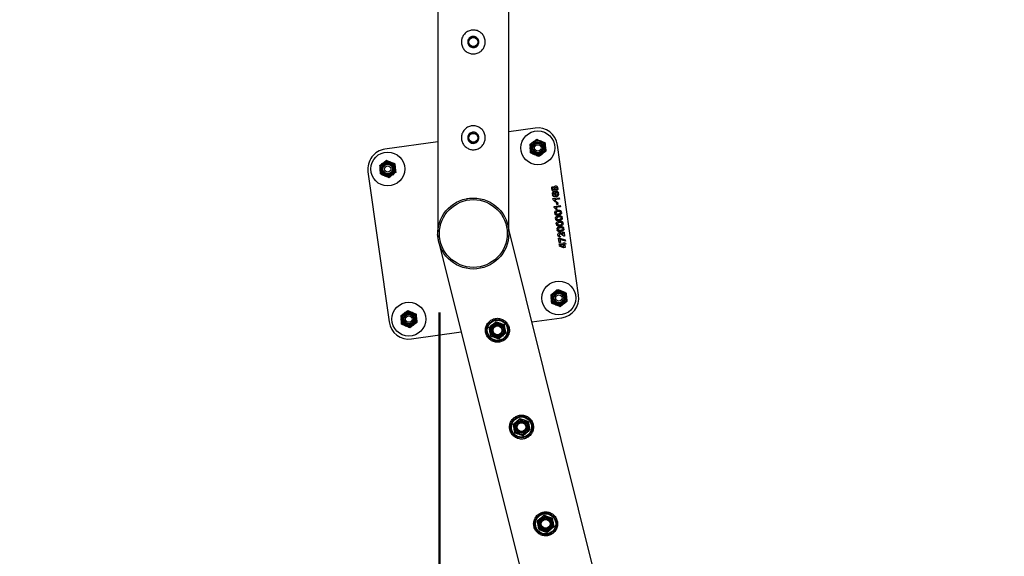
# Model space of a CAD drawing. Units: millimetres. Extents: x 0 to 420, y 0 to 298.
# Drawn here: x 86 to 99, y 171 to 178 of the extents above; entities that cross this region are included whole.
import ezdxf

# ---------------------------------------------------------------- set-up
doc = ezdxf.new("R2010")
doc.units = ezdxf.units.MM
doc.layers.add('LE_NORM', color=179, linetype='Continuous', lineweight=50)
doc.styles.add('SLDTEXTSTYLE0', font='TXT', dxfattribs={"width": 0.605})
doc.dimstyles.new('SLDDIMSTYLE0', dxfattribs={"dimtxt": 3.5, "dimasz": 3, "dimexe": 0, "dimexo": 0.0625, "dimgap": 0.875, "dimtad": 1, "dimdec": 1, "dimlfac": 100, "dimrnd": 1e-09, "dimzin": 12, "dimdsep": 46, "dimtxsty": 'SLDTEXTSTYLE0', "dimsah": 1, "dimcen": 0.09, "dimadec": 0, "dimazin": 3, "dimtfac": 1, "dimtdec": 1, "dimtofl": 0, "dimtmove": 0, "dimatfit": 3, "dimfxl": 0, "dimfrac": 2, "dimtolj": 1, "dimtzin": 12, "dimarcsym": 0})
doc.dimstyles.new('SLDDIMSTYLE1', dxfattribs={"dimtxt": 3.5, "dimasz": 3, "dimexe": 0, "dimexo": 0.0625, "dimgap": 0.875, "dimtad": 1, "dimdec": 0, "dimlfac": 100, "dimrnd": 1e-09, "dimzin": 12, "dimdsep": 46, "dimtxsty": 'SLDTEXTSTYLE0', "dimsah": 1, "dimcen": 0.09, "dimadec": 0, "dimazin": 3, "dimtfac": 1, "dimtdec": 1, "dimtofl": 0, "dimtmove": 0, "dimatfit": 3, "dimfxl": 0, "dimfrac": 2, "dimtolj": 1, "dimtzin": 12, "dimarcsym": 0})

# ---------------------------------------------------------------- blocks, each defined once
blk = doc.blocks.new('_D_1')
at = {"layer": 'LE_NORM'}
for p, q in [((130.954, 250.171), (63.954, 250.171)), ((64.945, 250.171), (64.945, 130.171)), ((130.954, 130.171), (63.954, 130.171))]:
    blk.add_line(p, q, dxfattribs=at)
for points in [[(64.945, 250.171), (63.945, 247.171), (65.945, 247.171)], [(64.945, 130.171), (65.945, 133.171), (63.945, 133.171)]]:
    blk.add_solid(points, dxfattribs=at)
at = {"layer": 'LE_NORM', "insert": (60.433, 184.69), "char_height": 3.5, "attachment_point": 1, "rotation": 90, "style": 'SLDTEXTSTYLE0'}
blk.add_mtext('12000', dxfattribs=at)
blk = doc.blocks.new('_D_8')
at = {"layer": 'LE_NORM'}
for p, q in [((91.52, 174.18), (91.52, 158.554)), ((81.153, 169.256), (81.153, 158.554)), ((81.153, 159.545), (67.629, 159.545)), ((81.153, 159.545), (91.52, 159.545))]:
    blk.add_line(p, q, dxfattribs=at)
for centre, start, end in [((73.716, 162.267), 153.4349, 206.5651), ((71.596, 162.267), 333.4349, 26.5651)]:
    blk.add_arc(centre, 6.087, start, end, dxfattribs=at)
for points in [[(81.153, 159.545), (84.153, 158.545), (84.153, 160.545)], [(91.52, 159.545), (88.52, 160.545), (88.52, 158.545)]]:
    blk.add_solid(points, dxfattribs=at)
at = {"layer": 'LE_NORM', "insert": (68.271, 164.056), "char_height": 3.5, "attachment_point": 1, "style": 'SLDTEXTSTYLE0'}
blk.add_mtext('1037', dxfattribs=at)

msp = doc.modelspace()

# ---------------------------------------------------------------- linework, layer by layer
at = {"color": 7, "linetype": 'Continuous', "lineweight": 25}
for p, q in [((91.5004, 189.8695), (91.5004, 175.1921)), ((92.3894, 175.2255), (92.3894, 189.8695)), ((92.7187, 176.4915), (92.3894, 176.4453)), ((91.5004, 176.3203), (90.8372, 176.2271)), ((93.2655, 174.3972), (93.001, 176.2788)), ((90.6244, 175.9447), (90.8888, 174.0632)), ((92.9237, 175.7325), (92.9388, 175.7346)), ((92.94, 175.7263), (92.9249, 175.7243)), ((92.9455, 175.7545), (92.9312, 175.7525)), ((92.9333, 175.6643), (92.9484, 175.6664)), ((92.9496, 175.6581), (92.9345, 175.6561)), ((92.9551, 175.6863), (92.9408, 175.6843)), ((92.9539, 175.7368), (92.9671, 175.7386)), ((92.9681, 175.7306), (92.955, 175.7288)), ((92.9635, 175.6685), (92.9767, 175.6704)), ((92.9777, 175.6624), (92.9646, 175.6606)), ((92.9932, 175.7424), (93.0063, 175.7442)), ((93.0076, 175.7357), (92.9945, 175.7339)), ((93.0028, 175.6742), (93.0159, 175.676)), ((93.0172, 175.6675), (93.0041, 175.6656)), ((91.8635, 175.6082), (91.8924, 175.612)), ((92.9428, 175.6082), (93.022, 175.6193)), ((92.9449, 175.5932), (92.9428, 175.6082)), ((92.9694, 175.5667), (92.9449, 175.5932)), ((92.9564, 175.5114), (93.0356, 175.5225)), ((93.0245, 175.6019), (92.9621, 175.5931)), ((92.9621, 175.5931), (92.9845, 175.5689)), ((92.9845, 175.5689), (92.9694, 175.5667)), ((92.9891, 175.5625), (93.0017, 175.5643)), ((92.9932, 175.5334), (92.9891, 175.5625)), ((93.0058, 175.5351), (92.9932, 175.5334)), ((93.0017, 175.5643), (93.0058, 175.5351)), ((93.022, 175.6193), (93.0245, 175.6019)), ((93.0356, 175.5225), (93.0381, 175.505)), ((92.9585, 175.4964), (92.9564, 175.5114)), ((92.9831, 175.4699), (92.9585, 175.4964)), ((92.9832, 175.4315), (92.9664, 175.4291)), ((92.9675, 175.4212), (92.9846, 175.4236)), ((93.0381, 175.505), (92.9757, 175.4963)), ((92.9757, 175.4963), (92.9981, 175.472)), ((92.9981, 175.472), (92.9831, 175.4699)), ((93.0491, 175.4406), (93.0347, 175.4386)), ((93.036, 175.4305), (93.0502, 175.4326)), ((92.9928, 175.3633), (92.9759, 175.3609)), ((92.9771, 175.353), (92.9942, 175.3554)), ((93.0024, 175.2951), (92.9855, 175.2927)), ((92.9867, 175.2847), (93.0038, 175.2871)), ((93.0587, 175.3724), (93.0443, 175.3704)), ((93.0455, 175.3623), (93.0598, 175.3643)), ((93.0683, 175.3042), (93.0539, 175.3022)), ((93.0551, 175.2941), (93.0694, 175.2961)), ((91.5, 175.1615), (91.492, 175.1604)), ((91.492, 175.1604), (91.5066, 175.0564)), ((92.3946, 175.2047), (92.3894, 175.2416)), ((98.4004, 151.0957), (92.3894, 175.2255)), ((93.012, 175.2268), (92.9951, 175.2245)), ((92.9962, 175.2165), (93.0133, 175.2189)), ((93.0778, 175.236), (93.0635, 175.234)), ((93.0647, 175.2259), (93.079, 175.2279)), ((93.0686, 175.188), (93.0824, 175.1899)), ((93.0728, 175.1578), (93.0686, 175.188)), ((93.0824, 175.1899), (93.0896, 175.1383)), ((91.5066, 175.0564), (91.5146, 175.0575)), ((91.5188, 175.0428), (97.5515, 150.8256)), ((93.0126, 175.1117), (93.029, 175.114)), ((93.0202, 175.0571), (93.0126, 175.1117)), ((93.0361, 175.0594), (93.0202, 175.0571)), ((93.0412, 175.1296), (93.0225, 175.1269)), ((93.0226, 175.0405), (93.0737, 175.0477)), ((93.0248, 175.0245), (93.0226, 175.0405)), ((93.1041, 175.0357), (93.0248, 175.0245)), ((93.029, 175.114), (93.0962, 175.0913)), ((93.0986, 175.0743), (93.0312, 175.0956)), ((93.0312, 175.0956), (93.0361, 175.0594)), ((93.0725, 175.056), (93.0864, 175.0579)), ((93.0737, 175.0477), (93.0725, 175.056)), ((93.0896, 175.1383), (93.0778, 175.1366)), ((93.078, 175.0236), (93.0917, 175.0255)), ((93.0864, 175.0579), (93.0876, 175.0496)), ((93.0876, 175.0496), (93.1018, 175.0516)), ((93.0917, 175.0255), (93.096, 174.9946)), ((93.0962, 175.0913), (93.0986, 175.0743)), ((93.1018, 175.0516), (93.1041, 175.0357)), ((93.026, 175.0162), (93.0458, 175.019)), ((93.0267, 175.0111), (93.026, 175.0162)), ((93.0764, 174.9918), (93.0267, 175.0111)), ((93.0458, 175.019), (93.0804, 175.0062)), ((93.096, 174.9946), (93.0764, 174.9918)), ((93.0804, 175.0062), (93.078, 175.0236)), ((92.6792, 174.0624), (93.0527, 174.1149)), ((91.1712, 173.8505), (91.794, 173.938))]:
    msp.add_line(p, q, dxfattribs=at)
for centre, radius in [((91.9449, 177.571), 0.06), ((91.9449, 177.571), 0.055), ((91.9449, 176.371), 0.06), ((91.9449, 176.371), 0.055), ((92.7535, 176.244), 0.2125), ((92.7535, 176.244), 0.095), ((92.7535, 176.244), 0.0821), ((92.7535, 176.244), 0.07), ((92.7535, 176.244), 0.06), ((92.7535, 176.244), 0.04), ((90.872, 175.9795), 0.2125), ((90.872, 175.9795), 0.095), ((90.872, 175.9795), 0.0821), ((90.872, 175.9795), 0.07), ((90.872, 175.9795), 0.06), ((90.872, 175.9795), 0.04), ((91.9449, 175.171), 0.445), ((91.9449, 175.171), 0.425), ((93.0179, 174.3625), 0.2125), ((93.0179, 174.3625), 0.095), ((93.0179, 174.3625), 0.0821), ((93.0179, 174.3625), 0.07), ((93.0179, 174.3625), 0.06), ((91.1364, 174.098), 0.2125), ((93.0179, 174.3625), 0.04), ((91.1364, 174.098), 0.095), ((91.1364, 174.098), 0.0821), ((91.1364, 174.098), 0.07), ((91.1364, 174.098), 0.06), ((91.1364, 174.098), 0.04), ((92.2471, 173.9581), 0.135), ((92.2471, 173.9581), 0.1267), ((92.2471, 173.9581), 0.095), ((92.2471, 173.9581), 0.0821), ((92.2471, 173.9581), 0.07), ((92.2471, 173.9581), 0.06), ((92.2471, 173.9581), 0.055), ((92.5492, 172.7451), 0.135), ((92.5492, 172.7451), 0.1267), ((92.5492, 172.7451), 0.095), ((92.5492, 172.7451), 0.0821), ((92.5492, 172.7451), 0.07), ((92.5492, 172.7451), 0.06), ((92.5492, 172.7451), 0.055), ((92.8514, 171.5322), 0.135), ((92.8514, 171.5322), 0.1267), ((92.8514, 171.5322), 0.095), ((92.8514, 171.5322), 0.0821), ((92.8514, 171.5322), 0.07), ((92.8514, 171.5322), 0.06), ((92.8514, 171.5322), 0.055)]:
    msp.add_circle(centre, radius, dxfattribs=at)
for centre, start, end in [((92.7535, 176.244), 8, 98), ((90.872, 175.9795), 98, 188), ((93.0179, 174.3625), 278, 8), ((91.1364, 174.098), 188, 278)]:
    msp.add_arc(centre, 0.25, start, end, dxfattribs=at)
for points, knots in [([(91.9449, 177.721), (91.9531, 177.7206), (91.9695, 177.7198), (91.9933, 177.7137), (92.0157, 177.704), (92.0363, 177.6908), (92.0547, 177.6742), (92.0704, 177.6545), (92.0827, 177.632), (92.0911, 177.6078), (92.0952, 177.5826), (92.095, 177.5578), (92.0909, 177.5337), (92.0831, 177.511), (92.0718, 177.4898), (92.057, 177.4703), (92.0389, 177.4532), (92.0177, 177.439), (91.9942, 177.4286), (91.9694, 177.4223), (91.9443, 177.4203), (91.9198, 177.4224), (91.8963, 177.4285), (91.8741, 177.438), (91.8537, 177.4511), (91.8353, 177.4676), (91.8196, 177.4873), (91.8072, 177.5097), (91.7988, 177.534), (91.7947, 177.5591), (91.7949, 177.584), (91.7989, 177.608), (91.8067, 177.6307), (91.8179, 177.652), (91.8327, 177.6714), (91.8508, 177.6887), (91.8719, 177.7029), (91.8953, 177.7133), (91.9199, 177.7198), (91.9366, 177.7206), (91.9449, 177.721)], [0, 0, 0, 0, 0.025837, 0.0516777, 0.0774743, 0.1032763, 0.1299047, 0.1565327, 0.1839516, 0.2113621, 0.2378255, 0.2642863, 0.2895002, 0.3147198, 0.3403535, 0.3659916, 0.3930084, 0.4200217, 0.447317, 0.4746049, 0.5006806, 0.5267563, 0.5520514, 0.5773519, 0.6033284, 0.6293083, 0.6565046, 0.6836958, 0.7108436, 0.737984, 0.7636918, 0.7894022, 0.8145978, 0.8397995, 0.8661265, 0.8924545, 0.9198474, 0.9472334, 0.9736187, 1, 1, 1, 1]), ([(91.9449, 177.501), (91.9371, 177.5018), (91.9215, 177.5033), (91.9007, 177.5152), (91.8847, 177.5327), (91.8754, 177.5548), (91.874, 177.5787), (91.8805, 177.6015), (91.8941, 177.621), (91.9134, 177.635), (91.9363, 177.6418), (91.9602, 177.6407), (91.9821, 177.6318), (92.0001, 177.6162), (92.012, 177.5955), (92.0163, 177.5719), (92.0126, 177.5484), (92.0015, 177.5275), (91.984, 177.5114), (91.9641, 177.5024), (91.9506, 177.5014), (91.9449, 177.501)], [0, 0, 0, 0, 0.0531666, 0.1063152, 0.1599323, 0.2138859, 0.2673209, 0.3201894, 0.3733268, 0.427145, 0.4810037, 0.5342063, 0.587081, 0.6404426, 0.6943734, 0.7480668, 0.8010676, 0.8540088, 0.9076062, 0.961562, 1, 1, 1, 1]), ([(91.9449, 176.521), (91.9531, 176.5206), (91.9695, 176.5198), (91.9933, 176.5137), (92.0157, 176.504), (92.0363, 176.4908), (92.0547, 176.4742), (92.0704, 176.4545), (92.0827, 176.432), (92.0911, 176.4078), (92.0952, 176.3826), (92.095, 176.3578), (92.0909, 176.3337), (92.0831, 176.311), (92.0718, 176.2898), (92.057, 176.2703), (92.0389, 176.2532), (92.0177, 176.239), (91.9942, 176.2286), (91.9694, 176.2223), (91.9443, 176.2203), (91.9198, 176.2224), (91.8963, 176.2285), (91.8741, 176.238), (91.8537, 176.2511), (91.8353, 176.2676), (91.8196, 176.2873), (91.8072, 176.3097), (91.7988, 176.334), (91.7947, 176.3591), (91.7949, 176.384), (91.7989, 176.408), (91.8067, 176.4307), (91.8179, 176.452), (91.8327, 176.4714), (91.8508, 176.4887), (91.8719, 176.5029), (91.8953, 176.5133), (91.9199, 176.5198), (91.9366, 176.5206), (91.9449, 176.521)], [0, 0, 0, 0, 0.025837, 0.0516777, 0.0774743, 0.1032763, 0.1299047, 0.1565327, 0.1839516, 0.2113621, 0.2378255, 0.2642863, 0.2895002, 0.3147198, 0.3403535, 0.3659916, 0.3930084, 0.4200217, 0.447317, 0.4746049, 0.5006806, 0.5267563, 0.5520514, 0.5773519, 0.6033284, 0.6293083, 0.6565046, 0.6836958, 0.7108436, 0.737984, 0.7636918, 0.7894022, 0.8145978, 0.8397995, 0.8661265, 0.8924545, 0.9198474, 0.9472334, 0.9736187, 1, 1, 1, 1]), ([(91.9449, 176.301), (91.9371, 176.3018), (91.9215, 176.3033), (91.9007, 176.3152), (91.8847, 176.3327), (91.8754, 176.3548), (91.874, 176.3787), (91.8805, 176.4015), (91.8941, 176.421), (91.9134, 176.435), (91.9363, 176.4418), (91.9602, 176.4407), (91.9821, 176.4318), (92.0001, 176.4162), (92.012, 176.3955), (92.0163, 176.3719), (92.0126, 176.3484), (92.0015, 176.3275), (91.984, 176.3114), (91.9641, 176.3024), (91.9506, 176.3014), (91.9449, 176.301)], [0, 0, 0, 0, 0.05316658, 0.1063152, 0.15993233, 0.21388586, 0.26732092, 0.32018937, 0.37332676, 0.42714496, 0.4810037, 0.53420635, 0.58708101, 0.64044257, 0.6943734, 0.74806684, 0.80106764, 0.85400878, 0.90760624, 0.96156197, 1, 1, 1, 1]), ([(92.6521, 176.2859), (92.6592, 176.2913), (92.6734, 176.3022), (92.6881, 176.3136), (92.6956, 176.3193)], [0, 0, 0, 0, 0.495458, 1, 1, 1, 1]), ([(92.6521, 176.2859), (92.6527, 176.2813), (92.655, 176.2636), (92.6575, 176.2452), (92.6593, 176.2315)], [0, 0, 0, 0, 0.2575513, 1, 1, 1, 1]), ([(92.6956, 176.3193), (92.6966, 176.3201), (92.7044, 176.3261), (92.7191, 176.3374), (92.7324, 176.3476), (92.7391, 176.3527)], [0, 0, 0, 0, 0.0700918, 0.5307854, 1, 1, 1, 1]), ([(92.7391, 176.3527), (92.7473, 176.3493), (92.7639, 176.3424), (92.7811, 176.3353), (92.7898, 176.3318)], [0, 0, 0, 0, 0.495458, 1, 1, 1, 1]), ([(92.7898, 176.3318), (92.791, 176.3313), (92.8001, 176.3275), (92.8172, 176.3204), (92.8327, 176.314), (92.8404, 176.3108)], [0, 0, 0, 0, 0.0700918, 0.5307854, 1, 1, 1, 1]), ([(92.8404, 176.3108), (92.8411, 176.3062), (92.8434, 176.2885), (92.8458, 176.2701), (92.8477, 176.2564)], [0, 0, 0, 0, 0.2575513, 1, 1, 1, 1]), ([(92.8435, 176.3066), (92.8443, 176.2978), (92.8458, 176.2798), (92.8473, 176.2613), (92.8481, 176.252)], [0, 0, 0, 0, 0.495458, 1, 1, 1, 1]), ([(92.6634, 176.1813), (92.6627, 176.1902), (92.6612, 176.2081), (92.6596, 176.2266), (92.6588, 176.2359)], [0, 0, 0, 0, 0.495458, 1, 1, 1, 1]), ([(92.6593, 176.2315), (92.66, 176.2265), (92.6624, 176.2081), (92.6648, 176.1902), (92.6665, 176.1771)], [0, 0, 0, 0, 0.2686336, 1, 1, 1, 1]), ([(92.7172, 176.1562), (92.716, 176.1567), (92.7069, 176.1604), (92.6897, 176.1675), (92.6743, 176.1739), (92.6665, 176.1771)], [0, 0, 0, 0, 0.0700918, 0.5307854, 1, 1, 1, 1]), ([(92.7679, 176.1352), (92.7596, 176.1386), (92.743, 176.1455), (92.7259, 176.1526), (92.7172, 176.1562)], [0, 0, 0, 0, 0.495458, 1, 1, 1, 1]), ([(92.8114, 176.1686), (92.8103, 176.1678), (92.8025, 176.1618), (92.7878, 176.1505), (92.7746, 176.1404), (92.7679, 176.1352)], [0, 0, 0, 0, 0.0700918, 0.5307854, 1, 1, 1, 1]), ([(92.8549, 176.2021), (92.8478, 176.1966), (92.8335, 176.1857), (92.8188, 176.1744), (92.8114, 176.1686)], [0, 0, 0, 0, 0.495458, 1, 1, 1, 1]), ([(92.8477, 176.2564), (92.8483, 176.2515), (92.8507, 176.2331), (92.8531, 176.2152), (92.8549, 176.2021)], [0, 0, 0, 0, 0.2686336, 1, 1, 1, 1]), ([(90.7706, 176.0214), (90.7776, 176.0269), (90.7919, 176.0378), (90.8066, 176.0491), (90.8141, 176.0549)], [0, 0, 0, 0, 0.495458, 1, 1, 1, 1]), ([(90.7706, 176.0214), (90.7712, 176.0169), (90.7735, 175.9991), (90.776, 175.9807), (90.7778, 175.9671)], [0, 0, 0, 0, 0.2575513, 1, 1, 1, 1]), ([(90.8141, 176.0549), (90.8151, 176.0556), (90.8229, 176.0616), (90.8376, 176.073), (90.8509, 176.0831), (90.8576, 176.0883)], [0, 0, 0, 0, 0.0700918, 0.5307854, 1, 1, 1, 1]), ([(90.8576, 176.0883), (90.8658, 176.0849), (90.8824, 176.078), (90.8996, 176.0709), (90.9082, 176.0673)], [0, 0, 0, 0, 0.495458, 1, 1, 1, 1]), ([(90.9082, 176.0673), (90.9094, 176.0668), (90.9185, 176.0631), (90.9357, 176.056), (90.9511, 176.0496), (90.9589, 176.0464)], [0, 0, 0, 0, 0.0700918, 0.5307854, 1, 1, 1, 1]), ([(90.9589, 176.0464), (90.9595, 176.0418), (90.9619, 176.0241), (90.9643, 176.0057), (90.9661, 175.992)], [0, 0, 0, 0, 0.2575513, 1, 1, 1, 1]), ([(90.962, 176.0422), (90.9627, 176.0333), (90.9643, 176.0154), (90.9658, 175.9969), (90.9666, 175.9876)], [0, 0, 0, 0, 0.495458, 1, 1, 1, 1]), ([(90.7819, 175.9169), (90.7812, 175.9257), (90.7797, 175.9437), (90.7781, 175.9622), (90.7773, 175.9715)], [0, 0, 0, 0, 0.495458, 1, 1, 1, 1]), ([(90.7778, 175.9671), (90.7784, 175.9621), (90.7809, 175.9437), (90.7833, 175.9258), (90.785, 175.9127)], [0, 0, 0, 0, 0.2686336, 1, 1, 1, 1]), ([(90.8357, 175.8917), (90.8345, 175.8922), (90.8254, 175.896), (90.8082, 175.9031), (90.7928, 175.9095), (90.785, 175.9127)], [0, 0, 0, 0, 0.0700918, 0.5307854, 1, 1, 1, 1]), ([(90.8864, 175.8708), (90.8781, 175.8742), (90.8615, 175.8811), (90.8443, 175.8882), (90.8357, 175.8917)], [0, 0, 0, 0, 0.495458, 1, 1, 1, 1]), ([(90.9299, 175.9042), (90.9288, 175.9034), (90.921, 175.8974), (90.9063, 175.8861), (90.8931, 175.8759), (90.8864, 175.8708)], [0, 0, 0, 0, 0.0700918, 0.5307854, 1, 1, 1, 1]), ([(90.9733, 175.9376), (90.9663, 175.9322), (90.952, 175.9213), (90.9373, 175.9099), (90.9299, 175.9042)], [0, 0, 0, 0, 0.495458, 1, 1, 1, 1]), ([(90.9661, 175.992), (90.9668, 175.9871), (90.9692, 175.9687), (90.9716, 175.9507), (90.9733, 175.9376)], [0, 0, 0, 0, 0.2686336, 1, 1, 1, 1]), ([(92.9312, 175.7525), (92.9297, 175.751), (92.9266, 175.7482), (92.9239, 175.7411), (92.9238, 175.7358), (92.9237, 175.7325)], [0, 0, 0, 0, 0.28016997, 0.55993442, 1, 1, 1, 1]), ([(92.9249, 175.7243), (92.9257, 175.7222), (92.9273, 175.7179), (92.9326, 175.7103), (92.9425, 175.7036), (92.9565, 175.7022), (92.9701, 175.7036), (92.9839, 175.7055), (92.9966, 175.7114), (93.0047, 175.72), (93.008, 175.7288), (93.0077, 175.7334), (93.0076, 175.7357)], [0, 0, 0, 0, 0.06246672, 0.12516094, 0.24946019, 0.37440776, 0.49990215, 0.62529658, 0.75029422, 0.87487192, 0.9374143, 1, 1, 1, 1]), ([(92.9408, 175.6843), (92.9393, 175.6828), (92.9362, 175.68), (92.9335, 175.6729), (92.9334, 175.6676), (92.9333, 175.6643)], [0, 0, 0, 0, 0.28016997, 0.55993442, 1, 1, 1, 1]), ([(92.9345, 175.6561), (92.9353, 175.654), (92.9369, 175.6497), (92.9421, 175.6421), (92.9521, 175.6354), (92.9661, 175.634), (92.9797, 175.6354), (92.9934, 175.6373), (93.0062, 175.6432), (93.0143, 175.6518), (93.0175, 175.6606), (93.0173, 175.6652), (93.0172, 175.6675)], [0, 0, 0, 0, 0.0624667, 0.1251609, 0.2494602, 0.3744078, 0.4999021, 0.6252966, 0.7502942, 0.8748719, 0.9374143, 1, 1, 1, 1]), ([(92.9388, 175.7346), (92.9388, 175.7388), (92.9388, 175.7462), (92.9434, 175.7519), (92.9455, 175.7545)], [0, 0, 0, 0, 0.5583079, 1, 1, 1, 1]), ([(92.9696, 175.718), (92.9641, 175.7177), (92.9558, 175.7173), (92.9466, 175.7198), (92.9416, 175.7225), (92.9405, 175.725), (92.94, 175.7263)], [0, 0, 0, 0, 0.5010121, 0.7515467, 0.8767201, 1, 1, 1, 1]), ([(92.9484, 175.6664), (92.9484, 175.6706), (92.9484, 175.678), (92.953, 175.6837), (92.9551, 175.6863)], [0, 0, 0, 0, 0.5583079, 1, 1, 1, 1]), ([(92.9792, 175.6498), (92.9737, 175.6495), (92.9654, 175.649), (92.9562, 175.6516), (92.9512, 175.6542), (92.9501, 175.6568), (92.9496, 175.6581)], [0, 0, 0, 0, 0.5010121, 0.7515467, 0.8767201, 1, 1, 1, 1]), ([(93.0063, 175.7442), (93.0051, 175.7473), (93.0027, 175.7535), (92.9949, 175.7598), (92.9858, 175.7639), (92.9758, 175.764), (92.9662, 175.7616), (92.958, 175.7558), (92.9533, 175.7466), (92.9537, 175.7401), (92.9539, 175.7368)], [0, 0, 0, 0, 0.1242012, 0.2496472, 0.3747466, 0.4999791, 0.6253617, 0.7501649, 0.8748853, 1, 1, 1, 1]), ([(92.955, 175.7288), (92.9561, 175.7275), (92.9584, 175.7249), (92.963, 175.7208), (92.9671, 175.7191), (92.9696, 175.718)], [0, 0, 0, 0, 0.28000842, 0.56009341, 1, 1, 1, 1]), ([(93.0159, 175.676), (93.0147, 175.6791), (93.0123, 175.6853), (93.0045, 175.6916), (92.9954, 175.6957), (92.9854, 175.6958), (92.9758, 175.6934), (92.9676, 175.6876), (92.9629, 175.6784), (92.9633, 175.6718), (92.9635, 175.6685)], [0, 0, 0, 0, 0.1242012, 0.2496472, 0.3747466, 0.4999791, 0.6253617, 0.7501649, 0.8748853, 1, 1, 1, 1]), ([(92.9646, 175.6606), (92.9657, 175.6593), (92.9679, 175.6566), (92.9726, 175.6525), (92.9767, 175.6508), (92.9792, 175.6498)], [0, 0, 0, 0, 0.2800084, 0.5600934, 1, 1, 1, 1]), ([(92.9671, 175.7386), (92.9675, 175.7399), (92.9683, 175.7426), (92.971, 175.7459), (92.9746, 175.7481), (92.9787, 175.749), (92.9829, 175.7491), (92.987, 175.7479), (92.9904, 175.7454), (92.9923, 175.7434), (92.9932, 175.7424)], [0, 0, 0, 0, 0.12369252, 0.2490893, 0.37417184, 0.49959981, 0.6249529, 0.75005082, 0.87551252, 1, 1, 1, 1]), ([(92.9945, 175.7339), (92.9942, 175.7324), (92.9936, 175.7293), (92.9909, 175.7254), (92.9871, 175.7226), (92.9826, 175.7214), (92.9779, 175.7214), (92.9735, 175.7232), (92.97, 175.7264), (92.9687, 175.7292), (92.9681, 175.7306)], [0, 0, 0, 0, 0.1242404, 0.2496586, 0.3746176, 0.499869, 0.6251213, 0.750037, 0.8754872, 1, 1, 1, 1]), ([(92.9767, 175.6704), (92.9771, 175.6717), (92.9779, 175.6744), (92.9806, 175.6777), (92.9842, 175.6798), (92.9883, 175.6808), (92.9925, 175.6809), (92.9966, 175.6797), (93, 175.6772), (93.0019, 175.6752), (93.0028, 175.6742)], [0, 0, 0, 0, 0.1236925, 0.2490893, 0.3741718, 0.4995998, 0.6249529, 0.7500508, 0.8755125, 1, 1, 1, 1]), ([(93.0041, 175.6656), (93.0038, 175.6641), (93.0032, 175.6611), (93.0005, 175.6572), (92.9967, 175.6544), (92.9922, 175.6532), (92.9875, 175.6532), (92.9831, 175.655), (92.9796, 175.6581), (92.9783, 175.661), (92.9777, 175.6624)], [0, 0, 0, 0, 0.1242404, 0.2496586, 0.3746176, 0.499869, 0.6251213, 0.750037, 0.8754872, 1, 1, 1, 1]), ([(92.9664, 175.4291), (92.9662, 175.4315), (92.9658, 175.4362), (92.9679, 175.443), (92.9717, 175.449), (92.9787, 175.4553), (92.9898, 175.4596), (93.0035, 175.4623), (93.0176, 175.4633), (93.0315, 175.4612), (93.0421, 175.4553), (93.0476, 175.4475), (93.0486, 175.4429), (93.0491, 175.4406)], [0, 0, 0, 0, 0.0625459, 0.1250559, 0.1876015, 0.2501419, 0.3750746, 0.5003927, 0.6256819, 0.7506872, 0.874968, 0.937459, 1, 1, 1, 1]), ([(93.0502, 175.4326), (93.0503, 175.4302), (93.0505, 175.4256), (93.0468, 175.4169), (93.0385, 175.4085), (93.0257, 175.4029), (93.0121, 175.4004), (92.9983, 175.3995), (92.9867, 175.4008), (92.978, 175.4039), (92.9724, 175.4083), (92.9688, 175.4144), (92.9679, 175.4189), (92.9675, 175.4212)], [0, 0, 0, 0, 0.062443, 0.1249047, 0.2493516, 0.3743083, 0.4995626, 0.6248416, 0.7499535, 0.81252, 0.8749454, 0.9374144, 1, 1, 1, 1]), ([(93.0347, 175.4386), (93.0341, 175.4397), (93.0329, 175.442), (93.0283, 175.4444), (93.0199, 175.4473), (93.0071, 175.4465), (92.9944, 175.4445), (92.9872, 175.4393), (92.984, 175.4352), (92.9835, 175.4327), (92.9832, 175.4315)], [0, 0, 0, 0, 0.0617787, 0.1244912, 0.249748, 0.500021, 0.7503926, 0.8750592, 0.9377123, 1, 1, 1, 1]), ([(92.9846, 175.4236), (92.9852, 175.4225), (92.9864, 175.4203), (92.9907, 175.4177), (92.999, 175.4147), (93.0115, 175.4161), (93.0239, 175.4186), (93.0309, 175.4237), (93.0347, 175.427), (93.0355, 175.4294), (93.036, 175.4305)], [0, 0, 0, 0, 0.0620555, 0.1247598, 0.2496545, 0.4999853, 0.7502847, 0.8755142, 0.9382563, 1, 1, 1, 1]), ([(92.3723, 175.2934), (92.3745, 175.286), (92.3804, 175.2658), (92.3847, 175.2419), (92.3864, 175.2263), (92.3867, 175.223)], [0, 0, 0, 0, 0.3139709, 0.8567491, 1, 1, 1, 1]), ([(92.9759, 175.3609), (92.9758, 175.3633), (92.9754, 175.3679), (92.9775, 175.3748), (92.9813, 175.3807), (92.9883, 175.387), (92.9994, 175.3914), (93.0131, 175.3941), (93.0272, 175.3951), (93.0411, 175.393), (93.0517, 175.3871), (93.0571, 175.3793), (93.0582, 175.3747), (93.0587, 175.3724)], [0, 0, 0, 0, 0.0625459, 0.1250559, 0.1876015, 0.2501419, 0.3750746, 0.5003927, 0.6256819, 0.7506872, 0.874968, 0.937459, 1, 1, 1, 1]), ([(93.0598, 175.3643), (93.0599, 175.362), (93.0601, 175.3574), (93.0564, 175.3487), (93.0481, 175.3403), (93.0353, 175.3347), (93.0217, 175.3322), (93.0078, 175.3313), (92.9963, 175.3326), (92.9875, 175.3357), (92.982, 175.3401), (92.9784, 175.3461), (92.9775, 175.3507), (92.9771, 175.353)], [0, 0, 0, 0, 0.062443, 0.1249047, 0.2493516, 0.3743083, 0.4995626, 0.6248416, 0.7499535, 0.81252, 0.8749454, 0.9374144, 1, 1, 1, 1]), ([(92.9855, 175.2927), (92.9854, 175.295), (92.985, 175.2997), (92.9871, 175.3066), (92.9909, 175.3125), (92.9979, 175.3188), (93.009, 175.3232), (93.0227, 175.3258), (93.0367, 175.3269), (93.0507, 175.3248), (93.0613, 175.3189), (93.0667, 175.3111), (93.0677, 175.3065), (93.0683, 175.3042)], [0, 0, 0, 0, 0.0625459, 0.1250559, 0.1876015, 0.2501419, 0.3750746, 0.5003927, 0.6256819, 0.7506872, 0.874968, 0.937459, 1, 1, 1, 1]), ([(93.0694, 175.2961), (93.0695, 175.2938), (93.0697, 175.2892), (93.066, 175.2805), (93.0577, 175.272), (93.0449, 175.2665), (93.0313, 175.2639), (93.0174, 175.2631), (93.0059, 175.2644), (92.9971, 175.2675), (92.9916, 175.2719), (92.988, 175.2779), (92.9871, 175.2825), (92.9867, 175.2847)], [0, 0, 0, 0, 0.062443, 0.1249047, 0.2493516, 0.3743083, 0.4995626, 0.6248416, 0.7499535, 0.81252, 0.8749454, 0.9374144, 1, 1, 1, 1]), ([(93.0443, 175.3704), (93.0437, 175.3715), (93.0424, 175.3738), (93.0379, 175.3761), (93.0295, 175.3791), (93.0167, 175.3782), (93.004, 175.3763), (92.9968, 175.371), (92.9936, 175.367), (92.9931, 175.3645), (92.9928, 175.3633)], [0, 0, 0, 0, 0.0617787, 0.1244912, 0.249748, 0.500021, 0.7503926, 0.8750592, 0.9377123, 1, 1, 1, 1]), ([(92.9942, 175.3554), (92.9948, 175.3543), (92.996, 175.3521), (93.0003, 175.3494), (93.0086, 175.3465), (93.0211, 175.3479), (93.0335, 175.3504), (93.0405, 175.3555), (93.0443, 175.3588), (93.0451, 175.3612), (93.0455, 175.3623)], [0, 0, 0, 0, 0.0620555, 0.1247598, 0.2496545, 0.4999853, 0.7502847, 0.8755142, 0.9382563, 1, 1, 1, 1]), ([(93.0539, 175.3022), (93.0533, 175.3033), (93.052, 175.3055), (93.0474, 175.3079), (93.0391, 175.3109), (93.0263, 175.31), (93.0136, 175.3081), (93.0063, 175.3028), (93.0031, 175.2988), (93.0026, 175.2963), (93.0024, 175.2951)], [0, 0, 0, 0, 0.0617787, 0.1244912, 0.249748, 0.500021, 0.7503926, 0.8750592, 0.9377123, 1, 1, 1, 1]), ([(93.0038, 175.2871), (93.0044, 175.2861), (93.0056, 175.2839), (93.0099, 175.2812), (93.0181, 175.2783), (93.0307, 175.2797), (93.0431, 175.2822), (93.0501, 175.2872), (93.0539, 175.2906), (93.0547, 175.2929), (93.0551, 175.2941)], [0, 0, 0, 0, 0.0620555, 0.1247598, 0.2496545, 0.4999853, 0.7502847, 0.8755142, 0.9382563, 1, 1, 1, 1]), ([(91.5004, 175.1921), (91.5005, 175.1925), (91.5005, 175.194), (91.5011, 175.205), (91.5022, 175.2144), (91.5028, 175.2193)], [0, 0, 0, 0, 0.1761671, 0.5745445, 1, 1, 1, 1]), ([(92.9951, 175.2245), (92.9949, 175.2268), (92.9946, 175.2315), (92.9967, 175.2383), (93.0005, 175.2443), (93.0075, 175.2506), (93.0186, 175.2549), (93.0323, 175.2576), (93.0463, 175.2586), (93.0603, 175.2566), (93.0708, 175.2507), (93.0763, 175.2429), (93.0773, 175.2383), (93.0778, 175.236)], [0, 0, 0, 0, 0.06254591, 0.12505586, 0.18760152, 0.25014191, 0.37507459, 0.50039271, 0.62568195, 0.75068717, 0.87496795, 0.93745896, 1, 1, 1, 1]), ([(93.079, 175.2279), (93.0791, 175.2256), (93.0792, 175.2209), (93.0756, 175.2123), (93.0673, 175.2038), (93.0545, 175.1983), (93.0408, 175.1957), (93.027, 175.1948), (93.0155, 175.1962), (93.0067, 175.1993), (93.0012, 175.2036), (92.9976, 175.2097), (92.9967, 175.2142), (92.9962, 175.2165)], [0, 0, 0, 0, 0.062443, 0.1249047, 0.2493516, 0.3743083, 0.4995626, 0.6248416, 0.7499535, 0.81252, 0.8749454, 0.9374144, 1, 1, 1, 1]), ([(93.0225, 175.1269), (93.0179, 175.1299), (93.0087, 175.1359), (93.0048, 175.151), (93.0047, 175.1644), (93.0098, 175.1748), (93.018, 175.181), (93.0269, 175.1833), (93.036, 175.1834), (93.0477, 175.1798), (93.0598, 175.1703), (93.0685, 175.162), (93.0728, 175.1578)], [0, 0, 0, 0, 0.12457526, 0.24921691, 0.34283345, 0.43625519, 0.50643711, 0.57684628, 0.64730857, 0.71774901, 0.85871984, 1, 1, 1, 1]), ([(93.0635, 175.234), (93.0628, 175.2351), (93.0616, 175.2373), (93.057, 175.2397), (93.0487, 175.2427), (93.0359, 175.2418), (93.0232, 175.2399), (93.0159, 175.2346), (93.0127, 175.2306), (93.0122, 175.2281), (93.012, 175.2268)], [0, 0, 0, 0, 0.0617787, 0.1244912, 0.249748, 0.500021, 0.7503926, 0.8750592, 0.9377123, 1, 1, 1, 1]), ([(93.0133, 175.2189), (93.014, 175.2178), (93.0152, 175.2157), (93.0195, 175.213), (93.0277, 175.2101), (93.0403, 175.2115), (93.0526, 175.2139), (93.0597, 175.219), (93.0635, 175.2224), (93.0643, 175.2247), (93.0647, 175.2259)], [0, 0, 0, 0, 0.0620555, 0.1247598, 0.2496545, 0.4999853, 0.7502847, 0.8755142, 0.9382563, 1, 1, 1, 1]), ([(93.0778, 175.1366), (93.0704, 175.1429), (93.0593, 175.1523), (93.0453, 175.1622), (93.0361, 175.1655), (93.0292, 175.1653), (93.0248, 175.1615), (93.0225, 175.1571), (93.0222, 175.1522), (93.0231, 175.1447), (93.0306, 175.1367), (93.0376, 175.132), (93.0412, 175.1296)], [0, 0, 0, 0, 0.2826608, 0.4236563, 0.4942272, 0.5636797, 0.610499, 0.6572702, 0.7042258, 0.7512612, 0.8743693, 1, 1, 1, 1]), ([(91.5362, 174.9962), (91.5349, 174.9989), (91.5301, 175.0087), (91.5249, 175.0238), (91.5205, 175.037), (91.5188, 175.0427), (91.5188, 175.0428), (91.5188, 175.0428)], [0, 0, 0, 0, 0.1538097, 0.5439221, 0.8271951, 0.9392757, 1, 1, 1, 1]), ([(92.9165, 174.4043), (92.9236, 174.4098), (92.9378, 174.4207), (92.9526, 174.4321), (92.96, 174.4378)], [0, 0, 0, 0, 0.495458, 1, 1, 1, 1]), ([(92.96, 174.4378), (92.961, 174.4386), (92.9688, 174.4446), (92.9836, 174.4559), (92.9968, 174.4661), (93.0035, 174.4712)], [0, 0, 0, 0, 0.0700918, 0.5307854, 1, 1, 1, 1]), ([(93.0035, 174.4712), (93.0117, 174.4678), (93.0283, 174.4609), (93.0455, 174.4538), (93.0542, 174.4503)], [0, 0, 0, 0, 0.495458, 1, 1, 1, 1]), ([(93.0542, 174.4503), (93.0554, 174.4498), (93.0645, 174.446), (93.0816, 174.4389), (93.0971, 174.4325), (93.1049, 174.4293)], [0, 0, 0, 0, 0.0700918, 0.5307854, 1, 1, 1, 1]), ([(93.1049, 174.4293), (93.1055, 174.4247), (93.1078, 174.407), (93.1103, 174.3886), (93.1121, 174.3749)], [0, 0, 0, 0, 0.2575513, 1, 1, 1, 1]), ([(93.1079, 174.4251), (93.1087, 174.4162), (93.1102, 174.3983), (93.1118, 174.3798), (93.1126, 174.3705)], [0, 0, 0, 0, 0.495458, 1, 1, 1, 1]), ([(92.9165, 174.4043), (92.9171, 174.3998), (92.9195, 174.3821), (92.9219, 174.3636), (92.9237, 174.35)], [0, 0, 0, 0, 0.2575513, 1, 1, 1, 1]), ([(92.9279, 174.2998), (92.9271, 174.3087), (92.9256, 174.3266), (92.924, 174.3451), (92.9232, 174.3544)], [0, 0, 0, 0, 0.495458, 1, 1, 1, 1]), ([(92.9237, 174.35), (92.9244, 174.345), (92.9268, 174.3266), (92.9292, 174.3087), (92.9309, 174.2956)], [0, 0, 0, 0, 0.2686336, 1, 1, 1, 1]), ([(92.9816, 174.2747), (92.9804, 174.2752), (92.9713, 174.2789), (92.9542, 174.286), (92.9387, 174.2924), (92.9309, 174.2956)], [0, 0, 0, 0, 0.0700918, 0.5307854, 1, 1, 1, 1]), ([(93.0758, 174.2871), (93.0748, 174.2863), (93.067, 174.2803), (93.0522, 174.269), (93.039, 174.2588), (93.0323, 174.2537)], [0, 0, 0, 0, 0.0700918, 0.5307854, 1, 1, 1, 1]), ([(93.1193, 174.3206), (93.1122, 174.3151), (93.098, 174.3042), (93.0832, 174.2928), (93.0758, 174.2871)], [0, 0, 0, 0, 0.495458, 1, 1, 1, 1]), ([(93.1121, 174.3749), (93.1127, 174.37), (93.1152, 174.3516), (93.1175, 174.3337), (93.1193, 174.3206)], [0, 0, 0, 0, 0.2686336, 1, 1, 1, 1]), ([(91.035, 174.1399), (91.0421, 174.1453), (91.0563, 174.1563), (91.0711, 174.1676), (91.0785, 174.1733)], [0, 0, 0, 0, 0.495458, 1, 1, 1, 1]), ([(91.0785, 174.1733), (91.0795, 174.1741), (91.0873, 174.1801), (91.1021, 174.1915), (91.1153, 174.2016), (91.122, 174.2068)], [0, 0, 0, 0, 0.0700918, 0.5307854, 1, 1, 1, 1]), ([(91.122, 174.2068), (91.1302, 174.2034), (91.1468, 174.1965), (91.164, 174.1894), (91.1727, 174.1858)], [0, 0, 0, 0, 0.495458, 1, 1, 1, 1]), ([(91.1727, 174.1858), (91.1739, 174.1853), (91.183, 174.1816), (91.2001, 174.1745), (91.2156, 174.1681), (91.2234, 174.1649)], [0, 0, 0, 0, 0.0700918, 0.5307854, 1, 1, 1, 1]), ([(91.2234, 174.1649), (91.224, 174.1603), (91.2263, 174.1426), (91.2288, 174.1242), (91.2306, 174.1105)], [0, 0, 0, 0, 0.2575513, 1, 1, 1, 1]), ([(93.0323, 174.2537), (93.0241, 174.2571), (93.0075, 174.264), (92.9903, 174.2711), (92.9816, 174.2747)], [0, 0, 0, 0, 0.495458, 1, 1, 1, 1]), ([(91.035, 174.1399), (91.0356, 174.1354), (91.038, 174.1176), (91.0404, 174.0992), (91.0422, 174.0855)], [0, 0, 0, 0, 0.2575513, 1, 1, 1, 1]), ([(91.0464, 174.0354), (91.0456, 174.0442), (91.0441, 174.0621), (91.0425, 174.0807), (91.0417, 174.09)], [0, 0, 0, 0, 0.495458, 1, 1, 1, 1]), ([(91.0422, 174.0855), (91.0429, 174.0806), (91.0453, 174.0622), (91.0477, 174.0443), (91.0494, 174.0312)], [0, 0, 0, 0, 0.2686336, 1, 1, 1, 1]), ([(91.2378, 174.0561), (91.2307, 174.0507), (91.2165, 174.0397), (91.2017, 174.0284), (91.1943, 174.0227)], [0, 0, 0, 0, 0.495458, 1, 1, 1, 1]), ([(91.2264, 174.1607), (91.2272, 174.1518), (91.2287, 174.1339), (91.2303, 174.1154), (91.2311, 174.106)], [0, 0, 0, 0, 0.495458, 1, 1, 1, 1]), ([(91.2306, 174.1105), (91.2312, 174.1056), (91.2337, 174.0872), (91.236, 174.0692), (91.2378, 174.0561)], [0, 0, 0, 0, 0.2686336, 1, 1, 1, 1]), ([(92.3926, 173.9943), (92.3903, 174.0021), (92.3856, 174.0178), (92.3739, 174.0394), (92.3592, 174.0587), (92.3414, 174.0756), (92.3209, 174.0894), (92.2979, 174.1), (92.2731, 174.1065), (92.2475, 174.1088), (92.2222, 174.1067), (92.1981, 174.1006), (92.1757, 174.0907), (92.1554, 174.0776), (92.1375, 174.0614), (92.1222, 174.0423), (92.11, 174.0206), (92.1014, 173.9966), (92.097, 173.9713), (92.0969, 173.9457), (92.1011, 173.9209), (92.1091, 173.8976), (92.1206, 173.8764), (92.1351, 173.8573), (92.1527, 173.8407), (92.1731, 173.8268), (92.196, 173.8163), (92.2208, 173.8096), (92.2464, 173.8074), (92.2717, 173.8094), (92.2959, 173.8156), (92.3183, 173.8253), (92.3385, 173.8384), (92.3566, 173.8545), (92.3718, 173.8736), (92.3841, 173.8953), (92.3927, 173.9192), (92.3971, 173.9444), (92.3975, 173.9698), (92.3943, 173.9861), (92.3926, 173.9943)], [0, 0, 0, 0, 0.0257898, 0.0515841, 0.0773273, 0.1030762, 0.1297659, 0.1564543, 0.1838607, 0.2112596, 0.2376806, 0.2640996, 0.2894535, 0.3148121, 0.3405084, 0.3662093, 0.3931533, 0.4200946, 0.4474394, 0.4747758, 0.5008475, 0.5269194, 0.5520628, 0.5772123, 0.6031764, 0.6291434, 0.6564004, 0.6836521, 0.7107281, 0.737798, 0.7635623, 0.7893287, 0.8146648, 0.8400064, 0.8663019, 0.8925991, 0.9199623, 0.9473185, 0.9736617, 1, 1, 1, 1]), ([(92.185, 174.0299), (92.186, 174.0308), (92.1934, 174.0372), (92.2075, 174.0494), (92.2201, 174.0603), (92.2265, 174.0658)], [0, 0, 0, 0, 0.07009183, 0.53078536, 1, 1, 1, 1]), ([(92.2265, 174.0658), (92.2308, 174.0643), (92.2477, 174.0584), (92.2653, 174.0523), (92.2783, 174.0478)], [0, 0, 0, 0, 0.2575513, 1, 1, 1, 1]), ([(92.2783, 174.0478), (92.283, 174.0462), (92.3005, 174.0401), (92.3176, 174.0341), (92.3301, 174.0298)], [0, 0, 0, 0, 0.2686336, 1, 1, 1, 1]), ([(91.1001, 174.0102), (91.0989, 174.0107), (91.0898, 174.0145), (91.0727, 174.0216), (91.0572, 174.028), (91.0494, 174.0312)], [0, 0, 0, 0, 0.0700918, 0.5307854, 1, 1, 1, 1]), ([(91.1508, 173.9893), (91.1426, 173.9927), (91.126, 173.9995), (91.1088, 174.0066), (91.1001, 174.0102)], [0, 0, 0, 0, 0.495458, 1, 1, 1, 1]), ([(91.1943, 174.0227), (91.1933, 174.0219), (91.1855, 174.0159), (91.1707, 174.0046), (91.1575, 173.9944), (91.1508, 173.9893)], [0, 0, 0, 0, 0.0700918, 0.5307854, 1, 1, 1, 1]), ([(92.1435, 173.9941), (92.1502, 173.9999), (92.1638, 174.0117), (92.1779, 174.0238), (92.185, 174.0299)], [0, 0, 0, 0, 0.495458, 1, 1, 1, 1]), ([(92.1538, 173.9402), (92.1535, 173.9415), (92.1517, 173.9512), (92.1482, 173.9694), (92.1451, 173.9858), (92.1435, 173.9941)], [0, 0, 0, 0, 0.0700918, 0.5307854, 1, 1, 1, 1]), ([(92.1641, 173.8863), (92.1624, 173.8951), (92.159, 173.9127), (92.1555, 173.931), (92.1538, 173.9402)], [0, 0, 0, 0, 0.495458, 1, 1, 1, 1]), ([(92.3507, 173.922), (92.344, 173.9162), (92.3304, 173.9045), (92.3163, 173.8923), (92.3092, 173.8862)], [0, 0, 0, 0, 0.495458, 1, 1, 1, 1]), ([(92.3301, 174.0298), (92.3318, 174.021), (92.3351, 174.0034), (92.3386, 173.9851), (92.3404, 173.9759)], [0, 0, 0, 0, 0.495458, 1, 1, 1, 1]), ([(92.3404, 173.9759), (92.3406, 173.9746), (92.3425, 173.965), (92.346, 173.9467), (92.3491, 173.9303), (92.3507, 173.922)], [0, 0, 0, 0, 0.0700918, 0.5307854, 1, 1, 1, 1]), ([(92.1641, 173.8863), (92.1684, 173.8848), (92.1853, 173.879), (92.2029, 173.8729), (92.2159, 173.8683)], [0, 0, 0, 0, 0.25755135, 1, 1, 1, 1]), ([(92.2159, 173.8683), (92.2206, 173.8667), (92.2381, 173.8606), (92.2552, 173.8547), (92.2677, 173.8503)], [0, 0, 0, 0, 0.2686336, 1, 1, 1, 1]), ([(92.3092, 173.8862), (92.3082, 173.8853), (92.3008, 173.8789), (92.2867, 173.8668), (92.2741, 173.8558), (92.2677, 173.8503)], [0, 0, 0, 0, 0.0700918, 0.5307854, 1, 1, 1, 1]), ([(92.6948, 172.7814), (92.6924, 172.7892), (92.6877, 172.8049), (92.676, 172.8264), (92.6613, 172.8458), (92.6435, 172.8627), (92.623, 172.8765), (92.6, 172.887), (92.5753, 172.8936), (92.5497, 172.8959), (92.5243, 172.8937), (92.5002, 172.8876), (92.4779, 172.8778), (92.4576, 172.8647), (92.4397, 172.8485), (92.4243, 172.8294), (92.4121, 172.8077), (92.4035, 172.7837), (92.3991, 172.7584), (92.399, 172.7328), (92.4033, 172.7079), (92.4112, 172.6847), (92.4227, 172.6635), (92.4373, 172.6444), (92.4548, 172.6278), (92.4753, 172.6138), (92.4982, 172.6033), (92.523, 172.5967), (92.5486, 172.5944), (92.5739, 172.5964), (92.5981, 172.6026), (92.6204, 172.6123), (92.6407, 172.6255), (92.6587, 172.6416), (92.674, 172.6606), (92.6863, 172.6824), (92.6949, 172.7063), (92.6993, 172.7314), (92.6996, 172.7568), (92.6964, 172.7732), (92.6948, 172.7814)], [0, 0, 0, 0, 0.0257898, 0.0515841, 0.0773273, 0.1030762, 0.1297659, 0.1564543, 0.1838607, 0.2112596, 0.2376806, 0.2640996, 0.2894535, 0.3148121, 0.3405084, 0.3662093, 0.3931533, 0.4200946, 0.4474394, 0.4747758, 0.5008475, 0.5269194, 0.5520628, 0.5772123, 0.6031764, 0.6291434, 0.6564004, 0.6836521, 0.7107281, 0.737798, 0.7635623, 0.7893287, 0.8146648, 0.8400064, 0.8663019, 0.8925991, 0.9199623, 0.9473185, 0.9736617, 1, 1, 1, 1]), ([(92.4456, 172.7812), (92.4524, 172.787), (92.466, 172.7987), (92.48, 172.8109), (92.4871, 172.817)], [0, 0, 0, 0, 0.495458, 1, 1, 1, 1]), ([(92.4871, 172.817), (92.4881, 172.8179), (92.4956, 172.8243), (92.5096, 172.8364), (92.5222, 172.8474), (92.5286, 172.8529)], [0, 0, 0, 0, 0.07009183, 0.53078536, 1, 1, 1, 1]), ([(92.5286, 172.8529), (92.533, 172.8514), (92.5499, 172.8455), (92.5674, 172.8394), (92.5804, 172.8349)], [0, 0, 0, 0, 0.2575513, 1, 1, 1, 1]), ([(92.5804, 172.8349), (92.5851, 172.8332), (92.6027, 172.8271), (92.6198, 172.8212), (92.6322, 172.8169)], [0, 0, 0, 0, 0.2686336, 1, 1, 1, 1]), ([(92.6322, 172.8169), (92.6339, 172.8081), (92.6373, 172.7904), (92.6408, 172.7722), (92.6425, 172.763)], [0, 0, 0, 0, 0.495458, 1, 1, 1, 1]), ([(92.4559, 172.7273), (92.4557, 172.7286), (92.4538, 172.7382), (92.4504, 172.7565), (92.4472, 172.7729), (92.4456, 172.7812)], [0, 0, 0, 0, 0.0700918, 0.5307854, 1, 1, 1, 1]), ([(92.4662, 172.6734), (92.4646, 172.6822), (92.4612, 172.6998), (92.4577, 172.7181), (92.4559, 172.7273)], [0, 0, 0, 0, 0.495458, 1, 1, 1, 1]), ([(92.6529, 172.7091), (92.6461, 172.7033), (92.6325, 172.6915), (92.6185, 172.6794), (92.6114, 172.6732)], [0, 0, 0, 0, 0.495458, 1, 1, 1, 1]), ([(92.6425, 172.763), (92.6428, 172.7617), (92.6446, 172.752), (92.6481, 172.7338), (92.6513, 172.7174), (92.6529, 172.7091)], [0, 0, 0, 0, 0.0700918, 0.5307854, 1, 1, 1, 1]), ([(92.4662, 172.6734), (92.4706, 172.6719), (92.4875, 172.666), (92.505, 172.6599), (92.518, 172.6554)], [0, 0, 0, 0, 0.25755135, 1, 1, 1, 1]), ([(92.518, 172.6554), (92.5228, 172.6538), (92.5403, 172.6477), (92.5574, 172.6417), (92.5699, 172.6374)], [0, 0, 0, 0, 0.2686336, 1, 1, 1, 1]), ([(92.6114, 172.6732), (92.6104, 172.6724), (92.6029, 172.666), (92.5889, 172.6538), (92.5762, 172.6429), (92.5699, 172.6374)], [0, 0, 0, 0, 0.0700918, 0.5307854, 1, 1, 1, 1]), ([(92.9969, 171.5685), (92.9946, 171.5763), (92.9899, 171.5919), (92.9782, 171.6135), (92.9635, 171.6328), (92.9457, 171.6497), (92.9252, 171.6636), (92.9022, 171.6741), (92.8774, 171.6806), (92.8518, 171.6829), (92.8265, 171.6808), (92.8024, 171.6747), (92.78, 171.6648), (92.7597, 171.6518), (92.7418, 171.6356), (92.7265, 171.6165), (92.7143, 171.5947), (92.7057, 171.5708), (92.7013, 171.5455), (92.7012, 171.5199), (92.7054, 171.495), (92.7134, 171.4718), (92.7249, 171.4505), (92.7394, 171.4314), (92.757, 171.4148), (92.7774, 171.4009), (92.8004, 171.3904), (92.8251, 171.3838), (92.8507, 171.3815), (92.876, 171.3835), (92.9002, 171.3897), (92.9226, 171.3994), (92.9428, 171.4125), (92.9609, 171.4287), (92.9761, 171.4477), (92.9884, 171.4695), (92.997, 171.4934), (93.0015, 171.5185), (93.0018, 171.5439), (92.9986, 171.5603), (92.9969, 171.5685)], [0, 0, 0, 0, 0.0257898, 0.0515841, 0.0773273, 0.1030762, 0.1297659, 0.1564543, 0.1838607, 0.2112596, 0.2376806, 0.2640996, 0.2894535, 0.3148121, 0.3405084, 0.3662093, 0.3931533, 0.4200946, 0.4474394, 0.4747758, 0.5008475, 0.5269194, 0.5520628, 0.5772123, 0.6031764, 0.6291434, 0.6564004, 0.6836521, 0.7107281, 0.737798, 0.7635623, 0.7893287, 0.8146648, 0.8400064, 0.8663019, 0.8925991, 0.9199623, 0.9473185, 0.9736617, 1, 1, 1, 1]), ([(92.7478, 171.5682), (92.7545, 171.574), (92.7681, 171.5858), (92.7822, 171.5979), (92.7893, 171.6041)], [0, 0, 0, 0, 0.495458, 1, 1, 1, 1]), ([(92.7893, 171.6041), (92.7903, 171.6049), (92.7977, 171.6114), (92.8118, 171.6235), (92.8244, 171.6344), (92.8308, 171.6399)], [0, 0, 0, 0, 0.07009183, 0.53078536, 1, 1, 1, 1]), ([(92.8308, 171.6399), (92.8351, 171.6384), (92.852, 171.6326), (92.8696, 171.6265), (92.8826, 171.6219)], [0, 0, 0, 0, 0.2575513, 1, 1, 1, 1]), ([(92.8826, 171.6219), (92.8873, 171.6203), (92.9048, 171.6142), (92.9219, 171.6083), (92.9344, 171.6039)], [0, 0, 0, 0, 0.2686336, 1, 1, 1, 1]), ([(92.9344, 171.6039), (92.9361, 171.5952), (92.9394, 171.5775), (92.9429, 171.5593), (92.9447, 171.55)], [0, 0, 0, 0, 0.495458, 1, 1, 1, 1]), ([(92.7581, 171.5143), (92.7578, 171.5156), (92.756, 171.5253), (92.7525, 171.5435), (92.7494, 171.5599), (92.7478, 171.5682)], [0, 0, 0, 0, 0.0700918, 0.5307854, 1, 1, 1, 1]), ([(92.7684, 171.4605), (92.7667, 171.4692), (92.7633, 171.4869), (92.7598, 171.5051), (92.7581, 171.5143)], [0, 0, 0, 0, 0.495458, 1, 1, 1, 1]), ([(92.7684, 171.4605), (92.7727, 171.459), (92.7896, 171.4531), (92.8072, 171.447), (92.8202, 171.4425)], [0, 0, 0, 0, 0.25755135, 1, 1, 1, 1]), ([(92.9135, 171.4603), (92.9125, 171.4595), (92.9051, 171.453), (92.891, 171.4409), (92.8784, 171.43), (92.872, 171.4245)], [0, 0, 0, 0, 0.0700918, 0.5307854, 1, 1, 1, 1]), ([(92.955, 171.4962), (92.9483, 171.4904), (92.9347, 171.4786), (92.9206, 171.4664), (92.9135, 171.4603)], [0, 0, 0, 0, 0.495458, 1, 1, 1, 1]), ([(92.9447, 171.55), (92.9449, 171.5488), (92.9468, 171.5391), (92.9503, 171.5209), (92.9534, 171.5045), (92.955, 171.4962)], [0, 0, 0, 0, 0.0700918, 0.5307854, 1, 1, 1, 1]), ([(92.8202, 171.4425), (92.8249, 171.4408), (92.8424, 171.4347), (92.8595, 171.4288), (92.872, 171.4245)], [0, 0, 0, 0, 0.2686336, 1, 1, 1, 1])]:
    msp.add_open_spline(points, degree=3, knots=knots, dxfattribs=at)

# ---------------------------------------------------------------- dimensions: what is measured, and where the dimension line sits
at = {"layer": 'LE_NORM'}
dim = msp.add_linear_dim(base=(64.9449, 130.171), p1=(131.9449, 250.171), p2=(131.9449, 130.171), angle=90, dimstyle='SLDDIMSTYLE0', dxfattribs=at)
dim.commit()
dim.dimension.update_dxf_attribs({"geometry": '_D_1', "text_midpoint": (64.9449, 190.171), "dimtype": 160})
dim = msp.add_linear_dim(base=(91.5199, 159.5445), p1=(81.1525, 170.2471), p2=(91.5199, 175.171), text='(<>)', dimstyle='SLDDIMSTYLE1', dxfattribs=at)
dim.commit()
dim.dimension.update_dxf_attribs({"geometry": '_D_8', "text_midpoint": (72.6562, 159.5445), "dimtype": 160})

doc.saveas('drawing.dxf')
